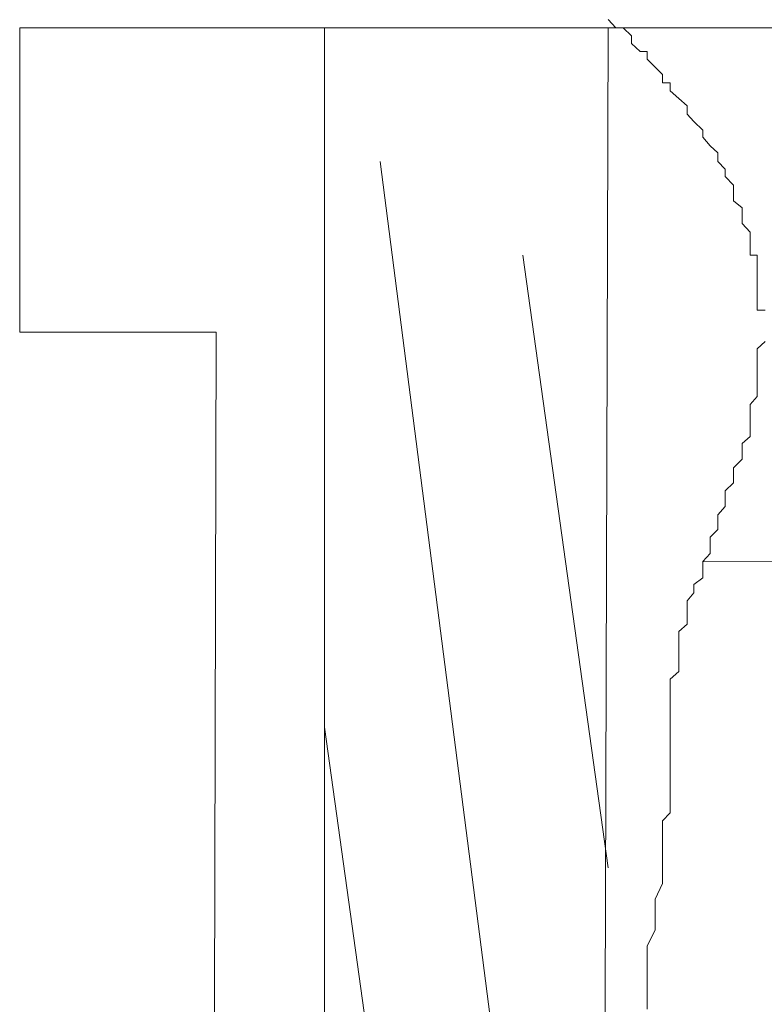
# Model space of a CAD drawing. Units: inches. Extents: x -2262 to 984, y -1641 to 684.
# Drawn here: x -982 to -975, y -937 to -928 of the extents above; entities that cross this region are included whole.
import ezdxf

# ---------------------------------------------------------------- set-up
doc = ezdxf.new("R2010")
doc.units = ezdxf.units.IN
doc.header["$MEASUREMENT"] = 0
doc.layers.add('图层 1', color=7, linetype='Continuous')

msp = doc.modelspace()

# ---------------------------------------------------------------- linework, layer by layer
at = {"layer": '图层 1', "color": 7, "lineweight": 9}
for points in [[(-976.4244, -927.781), (-976.3481, -927.8636), (-976.2783, -927.8636), (-976.1957, -927.9398), (-976.1957, -928.0161), (-976.1131, -928.0923), (-976.0432, -928.0923), (-976.0432, -928.1685), (-975.967, -928.2447), (-975.8971, -928.3146), (-975.8971, -928.3972), (-975.8209, -928.3972), (-975.8209, -928.4734), (-975.7383, -928.5497), (-975.6557, -928.6195), (-975.6557, -928.7021), (-975.5922, -928.772), (-975.5033, -928.8546), (-975.5033, -928.9245), (-975.4334, -929.007), (-975.3571, -929.0769), (-975.3571, -929.1595), (-975.2873, -929.2357), (-975.2873, -929.3056), (-975.2047, -929.3882), (-975.2047, -929.4581), (-975.2047, -929.5407), (-975.1221, -929.6105), (-975.1221, -929.6931), (-975.1221, -929.763), (-975.0459, -929.8456), (-975.0459, -929.9155), (-975.0459, -929.998), (-975.0459, -930.0679), (-974.976, -930.0679), (-974.976, -930.1568), (-974.976, -930.2267), (-974.976, -930.2966), (-974.976, -930.3792), (-974.976, -930.4554), (-974.976, -930.5253), (-974.976, -930.6015), (-974.8998, -930.6015)], [(-982.1352, -927.8636), (-982.1352, -930.8175)], [(-979.175, -927.8636), (-982.1352, -927.8636)], [(-981.1443, -927.8636), (-959.9778, -927.8636)], [(-979.175, -937.5321), (-979.175, -927.8636)], [(-976.4244, -927.8636), (-976.5006, -953.0766)], [(-976.5006, -945.7649), (-978.635, -929.1595)], [(-976.4244, -936.0138), (-977.2502, -930.0679)], [(-982.1352, -930.8175), (-980.2295, -930.8175)], [(-982.1352, -930.8175), (-980.2295, -930.8175)], [(-980.9981, -930.8175), (-980.2295, -930.8175)], [(-980.2295, -930.8175), (-980.293, -956.9516)], [(-974.8998, -930.9064), (-974.976, -930.9763), (-974.976, -931.0653), (-974.976, -931.1415), (-974.976, -931.2114), (-974.976, -931.2876), (-974.976, -931.3702), (-974.976, -931.44), (-975.0459, -931.5163), (-975.0459, -931.6751), (-975.0459, -931.745), (-975.0459, -931.8275), (-975.1221, -931.8974), (-975.1221, -931.9737), (-975.1221, -932.0499), (-975.2047, -932.1325), (-975.2047, -932.2023), (-975.2047, -932.2786), (-975.2873, -932.3548), (-975.2873, -932.4247), (-975.2873, -932.5073), (-975.3571, -932.5898), (-975.3571, -932.6597), (-975.3571, -932.7296), (-975.4334, -932.8058), (-975.4334, -932.8948), (-975.4334, -932.9646), (-975.5033, -933.0409), (-975.5033, -933.1107), (-975.5033, -933.1997), (-975.5922, -933.2632), (-975.5922, -933.3458), (-975.6557, -933.422), (-975.6557, -933.5046), (-975.6557, -933.5745), (-975.6557, -933.6507), (-975.7383, -933.7206), (-975.7383, -933.8032), (-975.7383, -933.873), (-975.7383, -933.9556), (-975.7383, -934.0382), (-975.7383, -934.1081), (-975.8209, -934.1843), (-975.8209, -934.2542), (-975.8209, -934.3431), (-975.8209, -934.413), (-975.8209, -934.4956), (-975.8209, -934.648), (-975.8209, -934.7942), (-975.8209, -934.9403), (-975.8209, -935.0228), (-975.8209, -935.0927), (-975.8209, -935.169), (-975.8209, -935.2452), (-975.8209, -935.3278), (-975.8209, -935.404), (-975.8209, -935.4802), (-975.8971, -935.5565), (-975.8971, -935.6263), (-975.8971, -935.7089), (-975.8971, -935.7788), (-975.8971, -935.8614), (-975.8971, -935.9376), (-975.8971, -936.0774), (-975.8971, -936.1663), (-975.967, -936.3188), (-975.967, -936.4712), (-975.967, -936.6173), (-976.0432, -936.7698), (-976.0432, -936.9222), (-976.0432, -937.081), (-976.0432, -937.1573), (-976.0432, -937.2335), (-976.0432, -937.3034), (-976.0432, -937.386)], [(-940.1644, -933.1107), (-975.5033, -933.0409)], [(-978.7748, -937.5321), (-979.175, -934.648)]]:
    msp.add_lwpolyline(points, dxfattribs=at)

doc.saveas('drawing.dxf')
